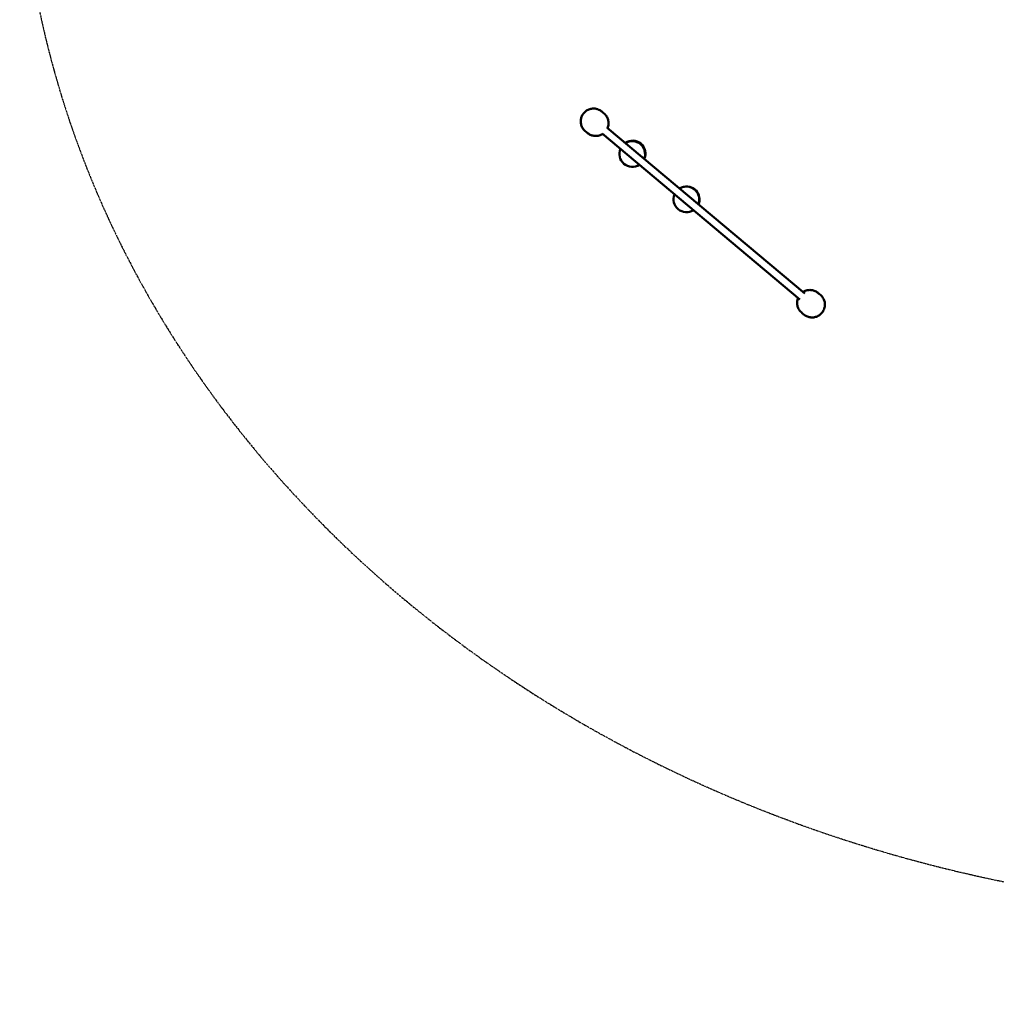
# Model space of a CAD drawing. Units: millimetres. Extents: x -8930 to 9301, y -9081 to 9393.
# Drawn here: x -8930 to -1323, y -9081 to -1408 of the extents above; entities that cross this region are included whole.
import ezdxf

# ---------------------------------------------------------------- set-up
doc = ezdxf.new("R2010")
doc.units = ezdxf.units.MM
doc.header["$LTSCALE"] = 0.75
doc.linetypes.add('PHANTOM2', pattern=[31.75, 15.875, -3.175, 3.175, -3.175, 3.175, -3.175])
doc.layers.add('Reference', color=7, linetype='PHANTOM2', lineweight=25)
doc.layers.add('Visible', color=7, linetype='Continuous', lineweight=50)

msp = doc.modelspace()

# ---------------------------------------------------------------- linework, layer by layer
at = {"layer": 'Reference'}
msp.add_ellipse((1051.4, 155.7, -1216.6), major_axis=(-9981.6, 0), ratio=0.852951, start_param=3.749483, end_param=8.816887, dxfattribs=at)
at = {"layer": 'Visible'}
for p, q in [((-4393, -2296, 583.4), (-2853.6, -3587.6, 583.4)), ((-4354.4, -2250, 583.4), (-2815.1, -3541.7, 583.4))]:
    msp.add_line(p, q, dxfattribs=at)
at = {"layer": 'Visible', "extrusion": (0, 0, -1)}
for centre, start, end in [((4156.1, -2450.5, 126.6), 55.12525, 204.87475), ((4159.4, -2454.2, -273.4), 58.11672, 201.88328), ((4159.4, -2454.2, -273.4), 236.80087, 23.19913), ((3736.9, -2808.4, -123.4), 57.9418, 202.0582), ((3735.2, -2807.8, 276.6), 70.9783, 202.96212), ((3736.9, -2808.4, -123.4), 236.97469, 23.02531), ((3735.2, -2807.8, 276.6), 237.8783, 251.98927)]:
    msp.add_arc(centre, 100, start, end, dxfattribs=at)
at = {"layer": 'Visible'}
for points, knots in [([(-4524.6, -2276.9, -125.4), (-4528.5, -2273.6, -125.4), (-4532.2, -2270, -125.4), (-4538.8, -2262.4, -125.4), (-4541.8, -2258.4, -125.4), (-4549.5, -2246.3, -125.4), (-4553.4, -2237.7, -125.4), (-4558.9, -2219.7, -125.4), (-4560.3, -2210.1, -125.4), (-4560.3, -2191.1, -125.4), (-4558.9, -2181.5, -125.4), (-4553.6, -2163.5, -125.4), (-4549.8, -2154.8, -125.4), (-4539.8, -2138.9, -125.4), (-4533.5, -2131.5, -125.4), (-4519.2, -2119, -125.4), (-4511.1, -2113.7, -125.4), (-4494.1, -2105.8, -125.4), (-4485, -2103, -125.4), (-4466.3, -2100, -125.4), (-4456.5, -2099.9, -125.4), (-4442.2, -2101.9, -125.4), (-4437.5, -2102.9, -125.4), (-4423.6, -2106.9, -125.4), (-4414.6, -2110.9, -125.4), (-4402.8, -2118.4, -125.4), (-4399.3, -2120.9, -125.4), (-4396.1, -2123.7, -125.4)], [0, 0, 0, 0, 1.532157, 1.532157, 3.029301, 3.029301, 5.817986, 5.817986, 8.664448, 8.664448, 11.520525, 11.520525, 14.305132, 14.305132, 17.167359, 17.167359, 20.004853, 20.004853, 22.798746, 22.798746, 25.678418, 25.678418, 27.124134, 27.124134, 30.016407, 30.016407, 31.305201, 31.305201, 31.305201, 31.305201]), ([(-4396.1, -2123.7, -125.4), (-4396, -2123.7, -106), (-4396, -2123.7, -86.6), (-4395.6, -2124.1, 11.7), (-4394.6, -2124.9, 90.6), (-4391, -2127.9, 238.4), (-4388.5, -2130, 307.4), (-4385.3, -2132.7, 376.3)], [0, 0, 0, 0, 5.818036, 5.818036, 29.486324, 29.486324, 50.20081, 50.20081, 50.20081, 50.20081]), ([(-4392.9, -2126.4, -1209.9), (-4392.4, -2126.9, -1209.9), (-4391.7, -2127.4, -1209.9), (-4390.4, -2128.4, -1209.9), (-4389.9, -2128.9, -1210.6), (-4389.8, -2129, -1209.9), (-4389.8, -2129, -1209.9), (-4389.8, -2129, -1209.9), (-4389.8, -2129, -1209.9), (-4389.8, -2129, -1209.8), (-4389.8, -2129, -1209.8), (-4389.8, -2129, -1209.5), (-4389.8, -2129, -1209.2), (-4389.8, -2129, -1208.4), (-4389.8, -2129, -1207.7), (-4389.8, -2129, -1200.5), (-4389.7, -2129, -1193.8), (-4389.2, -2129.4, -1153.8), (-4388.4, -2130.1, -1120.5), (-4386.3, -2131.9, -1023), (-4385.9, -2132.2, -958.9), (-4385.3, -2132.7, -894.8)], [30.886462, 30.886462, 30.886462, 30.886462, 31.06488, 31.06488, 31.299348, 31.299348, 31.29941, 31.29941, 31.299898, 31.299898, 31.315523, 31.315523, 31.385856, 31.385856, 31.573411, 31.573411, 33.57404, 33.57404, 43.574454, 43.574454, 62.816493, 62.816493, 62.816493, 62.816493]), ([(-4385.3, -2132.7, 776.9), (-4385.3, -2132.7, 776.9), (-4385.3, -2132.7, 776.9), (-4385.3, -2132.7, 776.9), (-4385.3, -2132.7, 776.9), (-4385.3, -2132.7, 776.8), (-4385.3, -2132.7, 776.8), (-4385.3, -2132.7, 776.1), (-4385.3, -2132.7, 775.4), (-4385.3, -2132.7, 770.9), (-4385.3, -2132.7, 767.1), (-4385.3, -2132.7, 758.4), (-4385.3, -2132.8, 753.4), (-4385.2, -2132.8, 746.7), (-4385.2, -2132.8, 745.1), (-4385.1, -2132.9, 710.1), (-4384.7, -2133.3, 676.7), (-4383.5, -2134.2, 622), (-4383, -2134.6, 600.7), (-4381.8, -2135.7, 566.7), (-4381.1, -2136.3, 554), (-4379.7, -2137.5, 534.5), (-4379.3, -2137.8, 527.6), (-4379.2, -2137.8, 519.8), (-4379.2, -2137.8, 518.9), (-4379.2, -2137.8, 517.7), (-4379.2, -2137.8, 517.6), (-4379.2, -2137.8, 517.3), (-4379.2, -2137.8, 517.3), (-4379.2, -2137.8, 517.2), (-4379.2, -2137.8, 517.2), (-4379.2, -2137.8, 517.2), (-4379.2, -2137.8, 517.2), (-4379.2, -2137.8, 517.2)], [0, 0, 0, 0, 0.000977, 0.000977, 0.008789, 0.008789, 0.018677, 0.018677, 0.229614, 0.229614, 1.354615, 1.354615, 2.854616, 2.854616, 3.354616, 3.354616, 13.35518, 13.35518, 19.767608, 19.767608, 23.572309, 23.572309, 25.639578, 25.639578, 25.922431, 25.922431, 25.975465, 25.975465, 25.99109, 25.99109, 25.994996, 25.994996, 25.995973, 25.995973, 25.995973, 25.995973]), ([(-4379.2, -2137.8, 517.2), (-4378.3, -2138.6, 517.2), (-4377.4, -2139.4, 517.2), (-4372.6, -2143.8, 517.2), (-4369, -2147.6, 517.2), (-4364.6, -2153.1, 517.2), (-4363.6, -2154.5, 517.2), (-4357, -2163.7, 517.2), (-4352.4, -2172.3, 517.2), (-4346, -2190.4, 517.2), (-4344.1, -2199.9, 517.2), (-4343.2, -2218.8, 517.2), (-4344.1, -2228.3, 517.2), (-4347.5, -2242.6, 517.2), (-4349.2, -2247.7, 517.2), (-4351.2, -2252.7, 517.2)], [0, 0, 0, 0, 0.367517, 0.367517, 1.940521, 1.940521, 2.463378, 2.463378, 5.336652, 5.336652, 8.205533, 8.205533, 11.007744, 11.007744, 12.6133, 12.6133, 12.6133, 12.6133]), ([(-4513.8, -2285.9, 376.2), (-4514.2, -2285.6, 368.1), (-4514.6, -2285.3, 359.9), (-4519.2, -2281.5, 257.3), (-4521.8, -2279.2, 162.7), (-4524.2, -2277.3, 3.6), (-4524.2, -2277.3, -60.9), (-4524.6, -2276.9, -125.4)], [14.11705, 14.11705, 14.11705, 14.11705, 16.566276, 16.566276, 44.956851, 44.956851, 64.307104, 64.307104, 64.307104, 64.307104]), ([(-4507.8, -2291, 517.2), (-4507.8, -2291, 517.2), (-4507.8, -2291, 517.2), (-4507.8, -2291, 517.2), (-4507.8, -2291, 517.2), (-4507.8, -2291, 517.2), (-4507.8, -2291, 517.2), (-4507.8, -2291, 517.3), (-4507.8, -2291, 517.3), (-4507.8, -2291, 517.6), (-4507.8, -2291, 517.8), (-4507.8, -2291, 518.7), (-4507.8, -2291, 519.3), (-4507.8, -2291, 523.3), (-4507.9, -2290.9, 526.7), (-4508.2, -2290.7, 534.5), (-4508.5, -2290.4, 539), (-4512.1, -2287.4, 588.3), (-4512.5, -2287.1, 633.4), (-4513.4, -2286.3, 693.4), (-4513.6, -2286.2, 708.4), (-4513.7, -2286.1, 728.4), (-4513.7, -2286, 733.4), (-4513.8, -2286, 740.1), (-4513.8, -2286, 741.7), (-4513.8, -2286, 751.7), (-4513.8, -2285.9, 760.1), (-4513.8, -2285.9, 770), (-4513.8, -2285.9, 771.5), (-4513.8, -2285.9, 774.3), (-4513.8, -2285.9, 775.4), (-4513.8, -2285.9, 776.7), (-4513.8, -2285.9, 776.8), (-4513.8, -2285.9, 776.9), (-4513.8, -2285.9, 776.9), (-4513.8, -2285.9, 776.9), (-4513.8, -2285.9, 776.9), (-4513.8, -2285.9, 776.9)], [0, 0, 0, 0, 0.000977, 0.000977, 0.00293, 0.00293, 0.006836, 0.006836, 0.014648, 0.014648, 0.085788, 0.085788, 0.275495, 0.275495, 1.287543, 1.287543, 2.636696, 2.636696, 16.13999, 16.13999, 20.640042, 20.640042, 22.140044, 22.140044, 22.640044, 22.640044, 25.140052, 25.140052, 25.608802, 25.608802, 25.960365, 25.960365, 25.993324, 25.993324, 25.9943, 25.9943, 25.994789, 25.994789, 25.994789, 25.994789]), ([(-4389.8, -2298.7, 517.2), (-4392, -2300.1, 517.2), (-4394.4, -2301.4, 517.2), (-4405.1, -2307.1, 517.2), (-4414.2, -2310.4, 517.2), (-4432.8, -2314.3, 517.2), (-4442.5, -2314.9, 517.2), (-4461.2, -2313.2, 517.2), (-4470.5, -2311, 517.2), (-4488.1, -2304.4, 517.2), (-4496.6, -2299.7, 517.2), (-4505.4, -2293, 517.2), (-4506.6, -2292, 517.2), (-4507.8, -2291, 517.2)], [18.689809, 18.689809, 18.689809, 18.689809, 19.488442, 19.488442, 22.337103, 22.337103, 25.191625, 25.191625, 27.976826, 27.976826, 30.840011, 30.840011, 31.299159, 31.299159, 31.299159, 31.299159]), ([(-2828.8, -3530.2, -125.4), (-2825, -3527.8, -125.4), (-2821.2, -3525.7, -125.4), (-2808.8, -3519.9, -125.4), (-2799.7, -3517.1, -125.4), (-2781, -3514.1, -125.4), (-2771.2, -3514.1, -125.4), (-2756.9, -3516.1, -125.4), (-2752.2, -3517.1, -125.4), (-2738.3, -3521.1, -125.4), (-2729.3, -3525.1, -125.4), (-2717.5, -3532.5, -125.4), (-2714.1, -3535.1, -125.4), (-2710.8, -3537.8, -125.4)], [18.691394, 18.691394, 18.691394, 18.691394, 20.004853, 20.004853, 22.798746, 22.798746, 25.678418, 25.678418, 27.124134, 27.124134, 30.016407, 30.016407, 31.305201, 31.305201, 31.305201, 31.305201]), ([(-2839.3, -3691, -125.4), (-2843.2, -3687.8, -125.4), (-2846.9, -3684.1, -125.4), (-2853.5, -3676.5, -125.4), (-2856.5, -3672.5, -125.4), (-2864.2, -3660.4, -125.4), (-2868.1, -3651.8, -125.4), (-2873.6, -3633.9, -125.4), (-2875, -3624.3, -125.4), (-2875, -3605.3, -125.4), (-2873.6, -3595.7, -125.4), (-2869.9, -3583, -125.4), (-2868.7, -3579.6, -125.4), (-2867.3, -3576.2, -125.4)], [0, 0, 0, 0, 1.532157, 1.532157, 3.029301, 3.029301, 5.817986, 5.817986, 8.664448, 8.664448, 11.520525, 11.520525, 12.615014, 12.615014, 12.615014, 12.615014]), ([(-2693.9, -3552, 517.2), (-2693, -3552.7, 517.2), (-2692.1, -3553.6, 517.2), (-2687.3, -3557.9, 517.2), (-2683.7, -3561.8, 517.2), (-2679.3, -3567.2, 517.2), (-2678.3, -3568.6, 517.2), (-2671.7, -3577.8, 517.2), (-2667.1, -3586.5, 517.2), (-2660.7, -3604.5, 517.2), (-2658.8, -3614.1, 517.2), (-2657.9, -3632.9, 517.2), (-2658.8, -3642.4, 517.2), (-2663.2, -3660.7, 517.2), (-2666.6, -3669.6, 517.2), (-2675.9, -3686.2, 517.2), (-2681.9, -3693.9, 517.2), (-2695.5, -3706.9, 517.2), (-2703.2, -3712.5, 517.2), (-2719.8, -3721.3, 517.2), (-2728.9, -3724.6, 517.2), (-2747.5, -3728.5, 517.2), (-2757.2, -3729, 517.2), (-2775.9, -3727.3, 517.2), (-2785.2, -3725.2, 517.2), (-2802.8, -3718.5, 517.2), (-2811.3, -3713.8, 517.2), (-2820.1, -3707.1, 517.2), (-2821.3, -3706.2, 517.2), (-2822.5, -3705.2, 517.2)], [0, 0, 0, 0, 0.367517, 0.367517, 1.940521, 1.940521, 2.463378, 2.463378, 5.336652, 5.336652, 8.205533, 8.205533, 11.007744, 11.007744, 13.834786, 13.834786, 16.701341, 16.701341, 19.488442, 19.488442, 22.337103, 22.337103, 25.191625, 25.191625, 27.976826, 27.976826, 30.840011, 30.840011, 31.299159, 31.299159, 31.299159, 31.299159]), ([(-2710.8, -3537.8, -125.4), (-2710.7, -3537.9, -106), (-2710.7, -3537.9, -86.6), (-2710.3, -3538.2, 11.7), (-2709.3, -3539, 90.6), (-2705.7, -3542, 238.4), (-2703.2, -3544.2, 307.4), (-2700, -3546.9, 376.3)], [0, 0, 0, 0, 5.818036, 5.818036, 29.486324, 29.486324, 50.20081, 50.20081, 50.20081, 50.20081]), ([(-2707.6, -3540.6, -1209.9), (-2707.1, -3541, -1209.9), (-2706.4, -3541.5, -1209.9), (-2705.1, -3542.5, -1209.9), (-2704.6, -3543, -1210.6), (-2704.5, -3543.1, -1209.9), (-2704.5, -3543.1, -1209.9), (-2704.5, -3543.1, -1209.9), (-2704.5, -3543.1, -1209.9), (-2704.5, -3543.1, -1209.8), (-2704.5, -3543.1, -1209.8), (-2704.5, -3543.1, -1209.5), (-2704.5, -3543.1, -1209.2), (-2704.5, -3543.1, -1208.4), (-2704.5, -3543.1, -1207.7), (-2704.5, -3543.1, -1200.5), (-2704.4, -3543.2, -1193.8), (-2703.9, -3543.6, -1153.8), (-2703.1, -3544.2, -1120.5), (-2701, -3546, -1023), (-2700.6, -3546.3, -958.9), (-2700, -3546.9, -894.8)], [30.886462, 30.886462, 30.886462, 30.886462, 31.06488, 31.06488, 31.299348, 31.299348, 31.29941, 31.29941, 31.299898, 31.299898, 31.315523, 31.315523, 31.385856, 31.385856, 31.573411, 31.573411, 33.57404, 33.57404, 43.574454, 43.574454, 62.816493, 62.816493, 62.816493, 62.816493]), ([(-2700, -3546.9, 776.9), (-2700, -3546.9, 776.9), (-2700, -3546.9, 776.9), (-2700, -3546.9, 776.9), (-2700, -3546.9, 776.9), (-2700, -3546.9, 776.8), (-2700, -3546.9, 776.8), (-2700, -3546.9, 776.1), (-2700, -3546.9, 775.4), (-2700, -3546.9, 770.9), (-2700, -3546.9, 767.1), (-2700, -3546.9, 758.4), (-2700, -3546.9, 753.4), (-2699.9, -3546.9, 746.7), (-2699.9, -3546.9, 745.1), (-2699.8, -3547, 710.1), (-2699.4, -3547.4, 676.7), (-2698.3, -3548.3, 622), (-2697.7, -3548.8, 600.7), (-2696.5, -3549.8, 566.7), (-2695.8, -3550.4, 554), (-2694.4, -3551.6, 534.5), (-2694, -3551.9, 527.6), (-2693.9, -3552, 519.8), (-2693.9, -3552, 518.9), (-2693.9, -3552, 517.7), (-2693.9, -3552, 517.6), (-2693.9, -3552, 517.3), (-2693.9, -3552, 517.3), (-2693.9, -3552, 517.2), (-2693.9, -3552, 517.2), (-2693.9, -3552, 517.2), (-2693.9, -3552, 517.2), (-2693.9, -3552, 517.2)], [0, 0, 0, 0, 0.000977, 0.000977, 0.008789, 0.008789, 0.018677, 0.018677, 0.229614, 0.229614, 1.354615, 1.354615, 2.854616, 2.854616, 3.354616, 3.354616, 13.35518, 13.35518, 19.767608, 19.767608, 23.572309, 23.572309, 25.639578, 25.639578, 25.922431, 25.922431, 25.975465, 25.975465, 25.99109, 25.99109, 25.994996, 25.994996, 25.995973, 25.995973, 25.995973, 25.995973]), ([(-2828.5, -3700.1, 376.2), (-2828.9, -3699.8, 368.1), (-2829.3, -3699.4, 359.9), (-2833.9, -3695.6, 257.3), (-2836.5, -3693.4, 162.7), (-2838.9, -3691.4, 3.6), (-2838.9, -3691.4, -60.9), (-2839.3, -3691, -125.4)], [14.11705, 14.11705, 14.11705, 14.11705, 16.566276, 16.566276, 44.956851, 44.956851, 64.307104, 64.307104, 64.307104, 64.307104]), ([(-2822.5, -3705.2, 517.2), (-2822.5, -3705.2, 517.2), (-2822.5, -3705.2, 517.2), (-2822.5, -3705.2, 517.2), (-2822.5, -3705.2, 517.2), (-2822.5, -3705.2, 517.2), (-2822.5, -3705.2, 517.2), (-2822.5, -3705.2, 517.3), (-2822.5, -3705.2, 517.3), (-2822.5, -3705.2, 517.6), (-2822.5, -3705.2, 517.8), (-2822.5, -3705.2, 518.7), (-2822.5, -3705.2, 519.3), (-2822.5, -3705.1, 523.3), (-2822.6, -3705.1, 526.7), (-2822.9, -3704.8, 534.5), (-2823.2, -3704.5, 539), (-2826.8, -3701.5, 588.3), (-2827.2, -3701.2, 633.4), (-2828.1, -3700.5, 693.4), (-2828.3, -3700.3, 708.4), (-2828.4, -3700.2, 728.4), (-2828.4, -3700.2, 733.4), (-2828.5, -3700.1, 740.1), (-2828.5, -3700.1, 741.7), (-2828.5, -3700.1, 751.7), (-2828.5, -3700.1, 760.1), (-2828.5, -3700.1, 770), (-2828.5, -3700.1, 771.5), (-2828.5, -3700.1, 774.3), (-2828.5, -3700.1, 775.4), (-2828.5, -3700.1, 776.7), (-2828.5, -3700.1, 776.8), (-2828.5, -3700.1, 776.9), (-2828.5, -3700.1, 776.9), (-2828.5, -3700.1, 776.9), (-2828.5, -3700.1, 776.9), (-2828.5, -3700.1, 776.9)], [0, 0, 0, 0, 0.000977, 0.000977, 0.00293, 0.00293, 0.006836, 0.006836, 0.014648, 0.014648, 0.085788, 0.085788, 0.275495, 0.275495, 1.287543, 1.287543, 2.636696, 2.636696, 16.13999, 16.13999, 20.640042, 20.640042, 22.140044, 22.140044, 22.640044, 22.640044, 25.140052, 25.140052, 25.608802, 25.608802, 25.960365, 25.960365, 25.993324, 25.993324, 25.9943, 25.9943, 25.994789, 25.994789, 25.994789, 25.994789])]:
    msp.add_open_spline(points, degree=3, knots=knots, dxfattribs=at)

doc.saveas('drawing.dxf')
